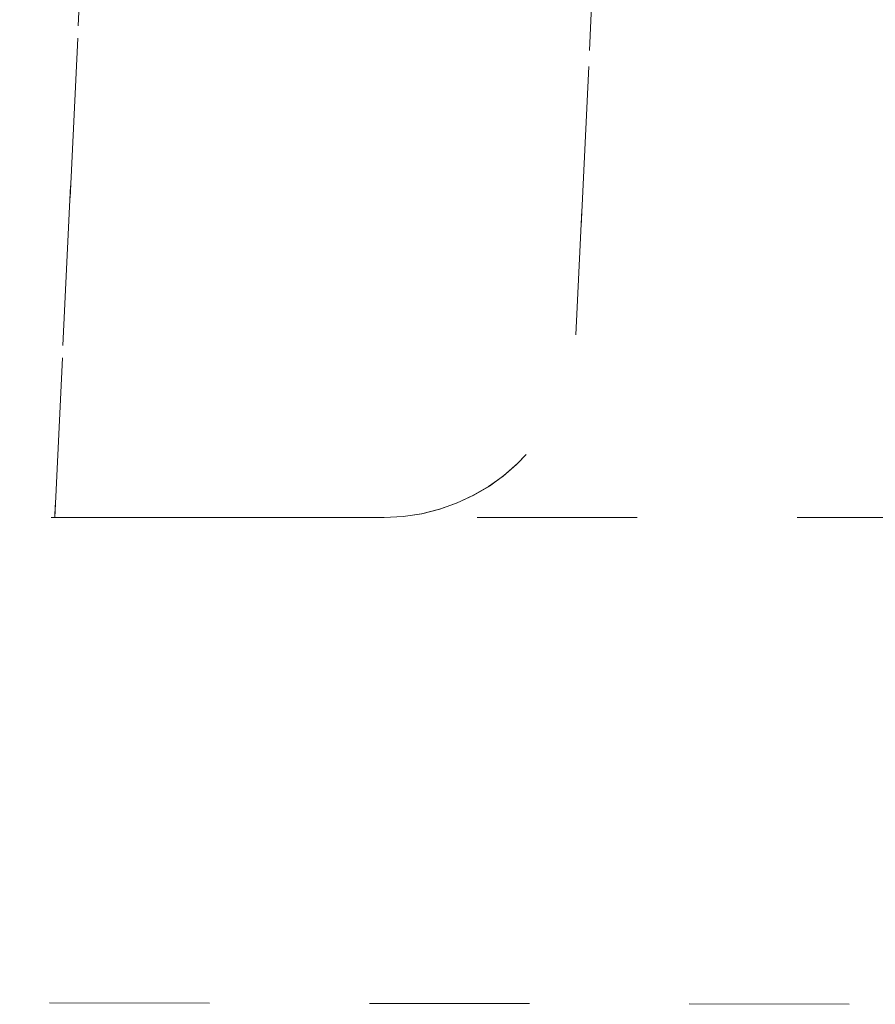
# Model space of a CAD drawing. Units: inches. Extents: x 6222 to 9146, y 5330 to 8142.
# Drawn here: x 6641 to 6654, y 6776 to 6791 of the extents above; entities that cross this region are included whole.
import ezdxf

# ---------------------------------------------------------------- set-up
doc = ezdxf.new("R2010")
doc.units = ezdxf.units.IN
doc.header["$MEASUREMENT"] = 0
doc.linetypes.add('DASHED1', pattern=[2.5, 1.25, -1.25])
doc.layers.add('curve2', color=1, linetype='Continuous')

msp = doc.modelspace()

# ---------------------------------------------------------------- linework, layer by layer
at = {"layer": 'curve2', "color": 7, "linetype": 'DASHED1', "lineweight": 9, "ltscale": 2}
for p, q in [((6645.261, 6858.5), (6641.661, 6783.394)), ((6641.661, 6783.394), (6645.261, 6858.5)), ((6641.661, 6783.394), (6645.261, 6858.5)), ((6653.251, 6858.117), (6649.807, 6786.25)), ((6652.162, 6835.394), (6649.807, 6786.25)), ((6660.765, 6783.391), (6567.863, 6783.394)), ((6581.603, 6783.394), (6646.81, 6783.394)), ((6646.81, 6783.394), (6641.661, 6783.394)), ((6646.81, 6783.394), (6641.661, 6783.394)), ((6571.581, 6775.9), (6656.906, 6775.781))]:
    msp.add_line(p, q, dxfattribs=at)
for end in [358.0656, 357.2561, 357.2561]:
    msp.add_arc((6646.81, 6786.394), 3, 270, end, dxfattribs=at)

doc.saveas('drawing.dxf')
